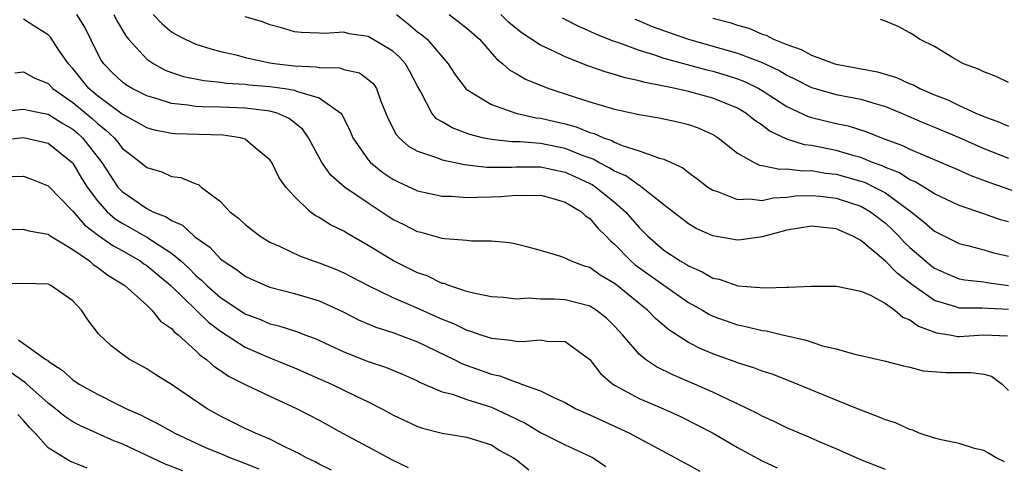
# Model space of a CAD drawing. Units: inches. Extents: x 2613000 to 2616000, y 1524000 to 1527000.
# Drawn here: x 2613975 to 2614055, y 1524340 to 1524377 of the extents above; entities that cross this region are included whole.
import ezdxf

# ---------------------------------------------------------------- set-up
doc = ezdxf.new("R2010")
doc.units = ezdxf.units.IN
doc.header["$MEASUREMENT"] = 0
doc.layers.add('LD26131524_2ft', color=253, linetype='Continuous')

msp = doc.modelspace()

# ---------------------------------------------------------------- linework, layer by layer
at = {"layer": 'LD26131524_2ft'}
for points, elevation in [([(2614045, 1524340.063), (2614043, 1524340.848), (2614041, 1524341.751), (2614039.708, 1524342.292), (2614038.725, 1524342.725), (2614037, 1524343.437), (2614035.957, 1524343.958), (2614035, 1524344.386), (2614034.609, 1524344.609), (2614033.826, 1524345), (2614033, 1524345.396), (2614032.282, 1524345.718), (2614031, 1524346.337), (2614029.486, 1524347), (2614027.738, 1524347.738), (2614026.4, 1524348.4), (2614025.516, 1524349), (2614025, 1524349.426), (2614023.639, 1524351), (2614023, 1524351.69), (2614022.342, 1524352.342), (2614021.501, 1524353), (2614021, 1524353.316), (2614019, 1524353.847), (2614018.095, 1524353.905), (2614017, 1524353.897), (2614016.034, 1524353.966), (2614015, 1524353.906), (2614013.981, 1524354.018), (2614013, 1524354.096), (2614011.652, 1524354.348), (2614011, 1524354.524), (2614009.541, 1524355), (2614009.154, 1524355.154), (2614009, 1524355.18), (2614007.78, 1524355.78), (2614007, 1524356.035), (2614005.056, 1524357), (2614003, 1524358.264), (2614001.245, 1524359.245), (2614001, 1524359.404), (2613999.921, 1524359.921), (2613999, 1524360.521), (2613998.683, 1524360.682), (2613998.281, 1524361), (2613997, 1524362.222), (2613996.307, 1524363), (2613995.752, 1524363.752), (2613995.156, 1524365), (2613995, 1524365.219), (2613993.807, 1524366.193), (2613993, 1524366.879), (2613992.608, 1524367), (2613991.222, 1524367.222), (2613987.324, 1524367.324), (2613987, 1524367.353), (2613985.632, 1524367.632), (2613985, 1524367.816), (2613984.253, 1524368.253), (2613983, 1524368.925), (2613981, 1524370.411), (2613980.3, 1524371), (2613979, 1524372.625), (2613978.657, 1524373), (2613977.874, 1524374.126), (2613977.177, 1524375.177), (2613977, 1524375.351), (2613975.983, 1524375.983), (2613975, 1524376.64)], 7784), ([(2614054.672, 1524340.672), (2614053.998, 1524341), (2614053.39, 1524341.39), (2614053, 1524341.603), (2614052.233, 1524341.767), (2614051, 1524342.165), (2614049.54, 1524342.46), (2614049, 1524342.609), (2614047.758, 1524343), (2614047.247, 1524343.247), (2614047, 1524343.298), (2614045.839, 1524343.839), (2614045, 1524344.103), (2614044.371, 1524344.371), (2614043, 1524344.871), (2614041, 1524345.684), (2614037.246, 1524347.246), (2614035.804, 1524347.804), (2614035, 1524348.053), (2614034.327, 1524348.327), (2614033, 1524348.725), (2614032.807, 1524348.807), (2614031, 1524349.45), (2614029.909, 1524349.909), (2614029, 1524350.386), (2614027.407, 1524351.406), (2614026.328, 1524352.328), (2614025.691, 1524353), (2614025, 1524353.541), (2614023.214, 1524355), (2614023, 1524355.168), (2614021.843, 1524355.843), (2614021, 1524356.455), (2614020.57, 1524356.57), (2614019.43, 1524357), (2614019, 1524357.23), (2614018.637, 1524357.363), (2614017, 1524357.845), (2614015.868, 1524358.132), (2614015, 1524358.373), (2614014.475, 1524358.475), (2614013, 1524358.611), (2614011.383, 1524358.617), (2614011, 1524358.658), (2614009.216, 1524358.784), (2614009, 1524358.825), (2614007.295, 1524359.295), (2614007, 1524359.357), (2614005.92, 1524359.92), (2614005, 1524360.374), (2614004.616, 1524360.616), (2614003, 1524361.679), (2614001.07, 1524363), (2613999.966, 1524363.966), (2613999.22, 1524365), (2613998.15, 1524367), (2613997.678, 1524367.678), (2613996.576, 1524368.576), (2613995.584, 1524369), (2613995, 1524369.16), (2613993, 1524369.409), (2613991, 1524369.489), (2613989.502, 1524369.502), (2613989, 1524369.545), (2613988.339, 1524369.661), (2613987, 1524369.774), (2613985.839, 1524370.161), (2613985, 1524370.396), (2613983.814, 1524371), (2613983.308, 1524371.308), (2613983, 1524371.541), (2613982.252, 1524372.253), (2613981.504, 1524373), (2613981.297, 1524373.297), (2613981, 1524373.868), (2613979.974, 1524375.974), (2613979.329, 1524377)], 7782), ([(2613982.336, 1524377), (2613982.553, 1524376.553), (2613983.291, 1524375.29), (2613983.523, 1524375), (2613985, 1524373.393), (2613985.579, 1524373), (2613986.504, 1524372.504), (2613987, 1524372.31), (2613987.983, 1524371.984), (2613989.639, 1524371.639), (2613991, 1524371.517), (2613991.443, 1524371.443), (2613993, 1524371.357), (2613993.31, 1524371.31), (2613995, 1524371.169), (2613996.211, 1524371), (2613997, 1524370.866), (2613997.244, 1524370.757), (2613999, 1524370.258), (2614000.775, 1524369), (2614000.873, 1524368.873), (2614001.532, 1524367.532), (2614001.743, 1524367), (2614003, 1524365.206), (2614003.185, 1524365), (2614004.191, 1524364.191), (2614005, 1524363.647), (2614005.422, 1524363.422), (2614007, 1524362.689), (2614009, 1524362.259), (2614009.753, 1524362.247), (2614011, 1524362.15), (2614011.811, 1524362.189), (2614013, 1524362.196), (2614013.769, 1524362.231), (2614015, 1524362.336), (2614015.693, 1524362.307), (2614017, 1524362.334), (2614017.91, 1524362.091), (2614019, 1524361.77), (2614020.308, 1524361), (2614020.657, 1524360.656), (2614021, 1524360.447), (2614021.656, 1524359.656), (2614022.33, 1524359), (2614022.649, 1524358.649), (2614023, 1524358.37), (2614024.322, 1524357), (2614024.685, 1524356.685), (2614027, 1524355.023), (2614029, 1524353.633), (2614030.136, 1524353), (2614030.671, 1524352.672), (2614031, 1524352.511), (2614033, 1524351.8), (2614033.679, 1524351.679), (2614035, 1524351.347), (2614035.313, 1524351.313), (2614036.636, 1524351), (2614038.569, 1524350.569), (2614039.886, 1524350.114), (2614041, 1524349.868), (2614042.598, 1524349.402), (2614043, 1524349.331), (2614044.892, 1524348.892), (2614046.48, 1524348.48), (2614047, 1524348.377), (2614048.083, 1524348.083), (2614049.94, 1524347.94), (2614051.947, 1524347.947), (2614053, 1524347.812), (2614053.635, 1524347.635), (2614054.488, 1524347), (2614055, 1524346.48)], 7780), ([(2613985.529, 1524377), (2613986.248, 1524376.247), (2613987, 1524375.617), (2613987.385, 1524375.385), (2613988.126, 1524375), (2613989, 1524374.613), (2613990.213, 1524374.213), (2613991, 1524374.01), (2613992.276, 1524373.724), (2613993, 1524373.523), (2613995, 1524373.09), (2613995.562, 1524373), (2613997, 1524372.831), (2613998.759, 1524372.759), (2613999, 1524372.708), (2614000.675, 1524372.675), (2614001, 1524372.559), (2614002.278, 1524372.278), (2614003, 1524371.739), (2614003.395, 1524371.396), (2614003.673, 1524371), (2614004.022, 1524369.978), (2614004.592, 1524368.592), (2614005.254, 1524367.255), (2614005.498, 1524367), (2614006.303, 1524366.303), (2614007, 1524365.92), (2614008.632, 1524365.368), (2614009, 1524365.204), (2614010.825, 1524364.825), (2614012.624, 1524364.625), (2614014.621, 1524364.621), (2614015, 1524364.644), (2614017, 1524364.632), (2614019, 1524364.212), (2614019.838, 1524363.839), (2614021, 1524363.293), (2614021.195, 1524363.195), (2614021.488, 1524363), (2614023, 1524361.782), (2614023.904, 1524361), (2614025, 1524359.71), (2614025.359, 1524359.359), (2614025.694, 1524359), (2614027, 1524357.873), (2614028.325, 1524357), (2614028.757, 1524356.757), (2614029, 1524356.592), (2614030.122, 1524356.122), (2614031, 1524355.61), (2614031.511, 1524355.511), (2614033.016, 1524354.984), (2614035.194, 1524354.806), (2614037, 1524354.875), (2614037.14, 1524354.86), (2614039, 1524354.955), (2614041.038, 1524354.962), (2614043, 1524354.539), (2614043.784, 1524354.216), (2614045, 1524353.539), (2614045.759, 1524353), (2614046.423, 1524352.423), (2614047, 1524352.212), (2614047.691, 1524351.691), (2614049.16, 1524351.161), (2614050.232, 1524351), (2614050.876, 1524350.876), (2614051, 1524350.869), (2614053, 1524350.986), (2614054.919, 1524350.919)], 7778), ([(2614055, 1524353.05), (2614052.831, 1524353.169), (2614051, 1524353.168), (2614050.737, 1524353.263), (2614049, 1524353.785), (2614047.274, 1524355), (2614045.975, 1524355.975), (2614045, 1524356.974), (2614043, 1524358.65), (2614042.369, 1524359), (2614041, 1524359.603), (2614039.734, 1524359.734), (2614039, 1524359.829), (2614037, 1524359.49), (2614035, 1524358.963), (2614033.295, 1524358.705), (2614033, 1524358.682), (2614031, 1524359.032), (2614029.645, 1524359.645), (2614029, 1524360.007), (2614027, 1524361.554), (2614025.203, 1524363), (2614025.086, 1524363.086), (2614025, 1524363.117), (2614023.912, 1524363.912), (2614023, 1524364.289), (2614022.573, 1524364.573), (2614021.722, 1524365), (2614021.265, 1524365.265), (2614020.456, 1524365.544), (2614019, 1524366.133), (2614017, 1524366.523), (2614015.341, 1524366.659), (2614014.663, 1524366.663), (2614013, 1524366.851), (2614012.279, 1524367), (2614011.257, 1524367.257), (2614009.802, 1524367.801), (2614009, 1524368.304), (2614008.553, 1524368.552), (2614008.174, 1524369), (2614007.279, 1524370.721), (2614007, 1524371.195), (2614006.383, 1524372.383), (2614006.018, 1524373), (2614005.548, 1524373.548), (2614005, 1524374.033), (2614003, 1524375.222), (2614001.446, 1524375.446), (2614001, 1524375.574), (2613999.463, 1524375.463), (2613999, 1524375.496), (2613997.548, 1524375.548), (2613997, 1524375.608), (2613995.938, 1524375.938), (2613995, 1524376.163), (2613994.412, 1524376.412), (2613993, 1524376.83)], 7776), ([(2614005.284, 1524377), (2614006.251, 1524376.251), (2614007, 1524375.612), (2614007.352, 1524375.352), (2614007.769, 1524375), (2614009.484, 1524373), (2614010.084, 1524372.084), (2614010.954, 1524370.954), (2614013, 1524369.693), (2614014.99, 1524368.99), (2614016.632, 1524368.632), (2614017, 1524368.597), (2614019, 1524368.129), (2614019.887, 1524367.886), (2614021, 1524367.437), (2614021.347, 1524367.347), (2614022.118, 1524367), (2614022.778, 1524366.778), (2614023, 1524366.649), (2614023.617, 1524366.383), (2614025, 1524365.951), (2614026.643, 1524365.357), (2614027, 1524365.272), (2614028.551, 1524364.55), (2614029, 1524364.188), (2614029.693, 1524363.693), (2614030.591, 1524363), (2614031, 1524362.737), (2614031.366, 1524362.634), (2614033, 1524361.994), (2614033.957, 1524362.043), (2614035, 1524361.92), (2614035.887, 1524362.113), (2614037, 1524362.176), (2614037.727, 1524362.273), (2614039, 1524362.325), (2614039.744, 1524362.256), (2614041, 1524362.097), (2614043, 1524361.444), (2614043.784, 1524361), (2614045, 1524360.055), (2614045.544, 1524359.544), (2614046.086, 1524359), (2614046.527, 1524358.527), (2614047, 1524358.081), (2614048.255, 1524357), (2614048.668, 1524356.668), (2614049, 1524356.417), (2614049.976, 1524355.977), (2614051, 1524355.55), (2614051.461, 1524355.461), (2614053, 1524355.292), (2614053.242, 1524355.241), (2614055, 1524354.997)], 7774), ([(2614009.559, 1524377), (2614010.39, 1524376.39), (2614011, 1524375.909), (2614012.026, 1524375), (2614013.407, 1524373.407), (2614013.934, 1524373), (2614014.492, 1524372.492), (2614015, 1524372.225), (2614015.774, 1524371.774), (2614017.184, 1524371.184), (2614017.675, 1524371), (2614019.655, 1524370.345), (2614021, 1524369.914), (2614023, 1524369.319), (2614025, 1524368.897), (2614026.619, 1524368.619), (2614028.264, 1524368.263), (2614029, 1524368.068), (2614029.795, 1524367.795), (2614031, 1524367.26), (2614031.164, 1524367.164), (2614031.425, 1524367), (2614033, 1524365.754), (2614034.341, 1524365), (2614034.785, 1524364.785), (2614035, 1524364.757), (2614036.441, 1524364.441), (2614037, 1524364.471), (2614038.31, 1524364.31), (2614039, 1524364.336), (2614040.139, 1524364.139), (2614041, 1524364.042), (2614043, 1524363.483), (2614043.356, 1524363.357), (2614044.098, 1524363), (2614045, 1524362.519), (2614047.085, 1524361), (2614048.155, 1524360.155), (2614049, 1524359.412), (2614051, 1524358.402), (2614051.771, 1524358.229), (2614053, 1524357.901), (2614053.692, 1524357.693), (2614055, 1524357.39)], 7772), ([(2614055, 1524360.162), (2614054.349, 1524360.349), (2614053, 1524360.832), (2614051, 1524361.505), (2614049, 1524362.436), (2614048.12, 1524363), (2614047.425, 1524363.424), (2614047, 1524363.595), (2614046.149, 1524364.149), (2614045, 1524364.6), (2614044.73, 1524364.73), (2614043.969, 1524365), (2614043, 1524365.398), (2614042.463, 1524365.537), (2614041, 1524365.976), (2614039, 1524366.369), (2614038.433, 1524366.433), (2614037, 1524366.89), (2614035.571, 1524367.57), (2614035, 1524368.014), (2614034.402, 1524368.402), (2614033.676, 1524369), (2614033, 1524369.399), (2614031, 1524370.209), (2614029, 1524370.752), (2614027.931, 1524371), (2614027.156, 1524371.156), (2614027, 1524371.201), (2614025.484, 1524371.484), (2614025, 1524371.631), (2614023.86, 1524371.861), (2614023, 1524372.132), (2614022.318, 1524372.318), (2614020.839, 1524372.839), (2614019, 1524373.569), (2614017.878, 1524374.122), (2614017, 1524374.52), (2614015.502, 1524375.502), (2614015, 1524375.884), (2614014.402, 1524376.402), (2614013.761, 1524377)], 7770), ([(2614018.742, 1524376.742), (2614020.062, 1524376.062), (2614021, 1524375.666), (2614021.444, 1524375.444), (2614022.874, 1524374.875), (2614023.238, 1524374.762), (2614025, 1524374.104), (2614026.261, 1524373.739), (2614027, 1524373.479), (2614030.512, 1524372.512), (2614031, 1524372.399), (2614032.077, 1524372.076), (2614033, 1524371.778), (2614033.559, 1524371.56), (2614034.718, 1524371), (2614035, 1524370.839), (2614037, 1524369.543), (2614038.722, 1524368.722), (2614039, 1524368.637), (2614041, 1524368.165), (2614041.968, 1524367.968), (2614043.492, 1524367.492), (2614044.691, 1524367), (2614046.385, 1524366.385), (2614047, 1524366.079), (2614049.547, 1524365), (2614051, 1524364.37), (2614051.943, 1524363.943), (2614053.405, 1524363.404), (2614054.585, 1524363), (2614057, 1524362.111)], 7768), ([(2614024.644, 1524376.644), (2614025, 1524376.511), (2614026.048, 1524376.048), (2614027.517, 1524375.517), (2614029, 1524375.01), (2614031, 1524374.453), (2614033, 1524373.874), (2614035, 1524373.111), (2614036.424, 1524372.424), (2614037, 1524372.078), (2614037.735, 1524371.736), (2614039, 1524371.082), (2614041, 1524370.522), (2614043, 1524370.142), (2614044.252, 1524369.748), (2614045, 1524369.541), (2614046.325, 1524369), (2614048.189, 1524368.19), (2614049, 1524367.876), (2614051.01, 1524367.01), (2614053, 1524366.12), (2614055, 1524365.352)], 7766), ([(2614031, 1524376.721), (2614032.374, 1524376.374), (2614033, 1524376.156), (2614033.907, 1524375.906), (2614035, 1524375.422), (2614035.331, 1524375.331), (2614035.925, 1524375), (2614037, 1524374.567), (2614038.173, 1524374.173), (2614039, 1524373.702), (2614040.899, 1524373), (2614041, 1524372.969), (2614044.356, 1524372.356), (2614045.902, 1524371.902), (2614047, 1524371.394), (2614047.288, 1524371.288), (2614047.804, 1524371), (2614049, 1524370.492), (2614050.083, 1524370.083), (2614051, 1524369.633), (2614052.365, 1524369), (2614053, 1524368.727), (2614054.271, 1524368.271), (2614055, 1524367.947)], 7764), ([(2614055, 1524371.493), (2614053.99, 1524371.99), (2614053, 1524372.346), (2614052.576, 1524372.576), (2614051.351, 1524373), (2614050.54, 1524373.46), (2614049, 1524374.402), (2614047.782, 1524375), (2614047.325, 1524375.325), (2614047, 1524375.519), (2614046.033, 1524376.033), (2614045, 1524376.461), (2614044.596, 1524376.596)], 7762), ([(2613974.279, 1524372.279), (2613975, 1524372.354), (2613975.865, 1524371.865), (2613977, 1524371.398), (2613977.362, 1524371), (2613979, 1524369.871), (2613980.559, 1524368.559), (2613981, 1524368.15), (2613981.66, 1524367.659), (2613982.347, 1524367), (2613982.645, 1524366.645), (2613983, 1524366.163), (2613984.519, 1524365), (2613985, 1524364.578), (2613986.224, 1524364.224), (2613987, 1524363.866), (2613987.777, 1524363.777), (2613989, 1524363.258), (2613989.199, 1524363.199), (2613989.432, 1524363), (2613991, 1524361.828), (2613991.743, 1524361), (2613992.462, 1524360.462), (2613993, 1524359.951), (2613994.22, 1524359), (2613995, 1524358.532), (2613995.84, 1524358.16), (2613997.402, 1524357.402), (2613998.518, 1524357), (2613999, 1524356.847), (2614000.329, 1524356.329), (2614001, 1524356.041), (2614003, 1524354.992), (2614005, 1524354.03), (2614006.694, 1524353.306), (2614009, 1524352.259), (2614009.91, 1524351.91), (2614011, 1524351.371), (2614011.3, 1524351.3), (2614012.146, 1524351), (2614013, 1524350.719), (2614014.576, 1524350.576), (2614015, 1524350.48), (2614015.556, 1524350.445), (2614017, 1524350.586), (2614017.513, 1524350.487), (2614019, 1524350.446), (2614021, 1524348.983), (2614021.857, 1524347.857), (2614022.865, 1524347), (2614023, 1524346.912), (2614025, 1524345.829), (2614026.979, 1524344.979), (2614028.353, 1524344.353), (2614029.695, 1524343.695), (2614031.001, 1524343.001), (2614033, 1524341.846), (2614035, 1524340.761), (2614036.21, 1524340.21)], 7786), ([(2613972.919, 1524369.081), (2613974.696, 1524369.304), (2613975, 1524369.325), (2613976.523, 1524369), (2613977, 1524368.912), (2613978.173, 1524368.173), (2613979, 1524367.698), (2613979.381, 1524367.381), (2613979.792, 1524367), (2613981.348, 1524365), (2613981.992, 1524363.991), (2613982.666, 1524363), (2613983, 1524362.633), (2613985, 1524361.251), (2613985.492, 1524361), (2613986.575, 1524360.575), (2613987, 1524360.276), (2613987.899, 1524359.899), (2613988.865, 1524359), (2613989, 1524358.892), (2613990.119, 1524358.118), (2613991, 1524357.166), (2613991.215, 1524357), (2613992.299, 1524356.3), (2613993, 1524355.758), (2613993.506, 1524355.507), (2613994.663, 1524355), (2613995, 1524354.868), (2613997, 1524354.364), (2613999, 1524353.767), (2614000.895, 1524352.895), (2614002.213, 1524352.213), (2614003.617, 1524351.617), (2614005, 1524351.19), (2614007, 1524350.425), (2614009.985, 1524349), (2614010.656, 1524348.656), (2614013, 1524347.802), (2614013.675, 1524347.675), (2614015, 1524347.141), (2614015.132, 1524347.132), (2614015.442, 1524347), (2614017, 1524346.443), (2614018.12, 1524345.88), (2614019, 1524345.501), (2614019.862, 1524345), (2614021, 1524344.503), (2614024.211, 1524343), (2614027.948, 1524341), (2614028.62, 1524340.62), (2614029, 1524340.452), (2614029.932, 1524339.932)], 7788), ([(2613973, 1524366.819), (2613975, 1524367.022), (2613977, 1524366.57), (2613978.945, 1524365), (2613979, 1524364.939), (2613979.712, 1524363.712), (2613980.15, 1524363), (2613981, 1524361.87), (2613981.783, 1524361), (2613982.43, 1524360.429), (2613983, 1524360.066), (2613983.689, 1524359.688), (2613985, 1524358.934), (2613987, 1524357.636), (2613987.759, 1524357), (2613988.414, 1524356.414), (2613989, 1524355.807), (2613989.45, 1524355.45), (2613989.88, 1524355), (2613991, 1524354.023), (2613993, 1524352.697), (2613994.238, 1524352.238), (2613995, 1524351.901), (2613995.734, 1524351.734), (2613997.244, 1524351.243), (2613997.841, 1524351), (2613998.688, 1524350.688), (2614001, 1524349.604), (2614003, 1524348.837), (2614004.384, 1524348.384), (2614005.791, 1524347.791), (2614007, 1524347.25), (2614007.161, 1524347.161), (2614009, 1524346.377), (2614009.831, 1524346.169), (2614011, 1524345.75), (2614013, 1524345.12), (2614014.45, 1524344.45), (2614015.79, 1524343.79), (2614017, 1524343.054), (2614019, 1524342.072), (2614021.101, 1524341.1), (2614021.279, 1524341), (2614022.308, 1524340.307)], 7790), ([(2613973.852, 1524363.852), (2613975, 1524363.876), (2613975.639, 1524363.639), (2613977, 1524363.094), (2613979, 1524361.032), (2613979.941, 1524359.942), (2613981.075, 1524359.074), (2613982.241, 1524358.241), (2613983, 1524357.837), (2613984.478, 1524357), (2613984.777, 1524356.777), (2613985, 1524356.636), (2613985.885, 1524355.885), (2613986.967, 1524355), (2613990.019, 1524352.019), (2613991, 1524351.296), (2613993, 1524349.989), (2613995, 1524349.127), (2613997, 1524348.331), (2614000.003, 1524347), (2614001.954, 1524346.046), (2614003, 1524345.558), (2614004.106, 1524345), (2614005, 1524344.513), (2614007, 1524343.553), (2614007.408, 1524343.408), (2614009.001, 1524343.001), (2614011, 1524342.683), (2614011.436, 1524342.563), (2614013, 1524342.061), (2614013.641, 1524341.641), (2614014.805, 1524341), (2614015, 1524340.865), (2614016.032, 1524340.032)], 7792), ([(2613973, 1524359.517), (2613975, 1524359.589), (2613975.435, 1524359.435), (2613977, 1524359.161), (2613977.083, 1524359.083), (2613979, 1524357.927), (2613980.342, 1524357), (2613980.69, 1524356.69), (2613981, 1524356.506), (2613981.841, 1524355.841), (2613983, 1524355.153), (2613983.227, 1524355), (2613985, 1524353.404), (2613985.427, 1524353), (2613986.113, 1524352.113), (2613987, 1524351.509), (2613987.229, 1524351.229), (2613987.543, 1524351), (2613989, 1524349.698), (2613989.345, 1524349.345), (2613989.86, 1524349), (2613990.456, 1524348.456), (2613991, 1524348.109), (2613991.645, 1524347.645), (2613993, 1524346.962), (2613995, 1524346.016), (2613997.233, 1524345), (2613999, 1524344.056), (2614000.913, 1524343), (2614003, 1524341.909), (2614005, 1524340.833), (2614006.228, 1524340.229)], 7794), ([(2614000.01, 1524340.01), (2613999, 1524340.49), (2613998.68, 1524340.68), (2613997.992, 1524341), (2613997.356, 1524341.356), (2613997, 1524341.534), (2613995.997, 1524342.003), (2613995, 1524342.515), (2613993.844, 1524343), (2613993, 1524343.395), (2613991, 1524344.389), (2613989.914, 1524345), (2613987, 1524346.954), (2613985.745, 1524347.745), (2613985, 1524348.234), (2613984.513, 1524348.513), (2613983.602, 1524349), (2613983, 1524349.433), (2613982.117, 1524350.117), (2613981.083, 1524351.082), (2613980.222, 1524352.222), (2613979.713, 1524353), (2613979, 1524353.749), (2613977.223, 1524355), (2613977, 1524355.105), (2613975, 1524355.177), (2613973, 1524355.116)], 7796), ([(2613974.582, 1524350.582), (2613975, 1524350.306), (2613976.811, 1524349), (2613976.932, 1524348.932), (2613977, 1524348.863), (2613978.142, 1524348.142), (2613979, 1524347.341), (2613979.503, 1524347), (2613981, 1524346.172), (2613982.66, 1524345.34), (2613983.347, 1524345), (2613984.501, 1524344.501), (2613985, 1524344.236), (2613985.83, 1524343.83), (2613987.283, 1524343), (2613989.834, 1524341.834), (2613991, 1524341.356), (2613991.819, 1524341), (2613992.686, 1524340.686), (2613994.12, 1524340.12)], 7798), ([(2613987.945, 1524339.946), (2613986.5, 1524340.5), (2613983, 1524342.137), (2613982.375, 1524342.375), (2613980.95, 1524343), (2613979.614, 1524343.614), (2613979, 1524343.942), (2613978.361, 1524344.361), (2613977.588, 1524345), (2613977, 1524345.444), (2613975.265, 1524347), (2613975.133, 1524347.133), (2613975, 1524347.208), (2613973.949, 1524347.949)], 7800), ([(2613980.175, 1524340.175), (2613978.748, 1524340.748), (2613977, 1524341.817), (2613975.944, 1524343), (2613975.47, 1524343.469), (2613975, 1524344.033), (2613974.533, 1524344.533)], 7802)]:
    msp.add_lwpolyline(points, dxfattribs=dict(at, elevation=elevation))

doc.saveas('drawing.dxf')
